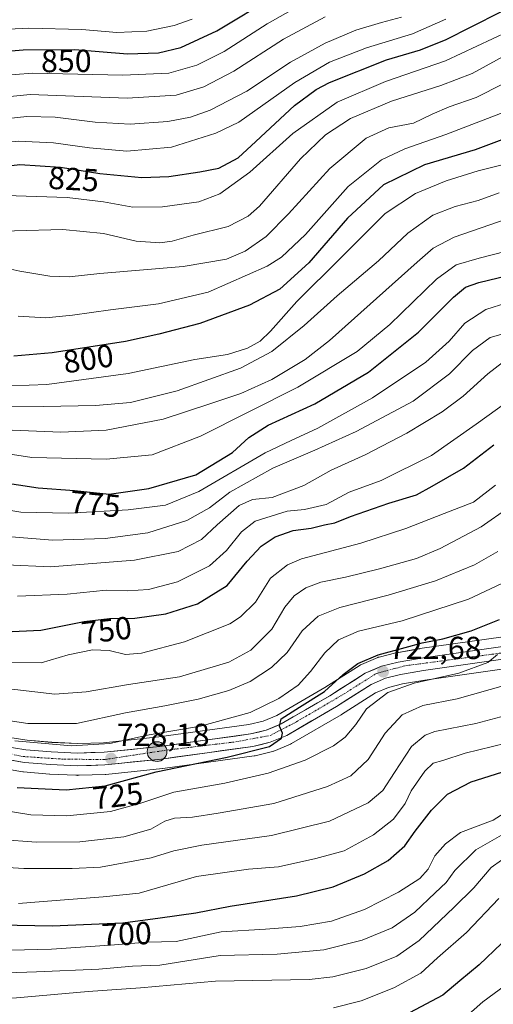
# Model space of a CAD drawing. Units: metres. Extents: x 617208 to 620646, y 4757195 to 4759567.
# Drawn here: x 619365 to 619514, y 4757636 to 4757946 of the extents above; entities that cross this region are included whole.
import ezdxf
from ezdxf.enums import TextEntityAlignment as Align

# ---------------------------------------------------------------- set-up
doc = ezdxf.new("R2010")
doc.units = ezdxf.units.M
doc.header["$MEASUREMENT"] = 0
doc.linetypes.add('TRAZO_Y_PUNTO', pattern=[1, 0.5, -0.25, 0, -0.25])
for name, color, linetype, lineweight in [('Arbolado forestal CxS', 92, 'Continuous', 0), ('Carretera de calzada única', 19, 'Continuous', 13), ('Carretera de calzada única Cxs', 19, 'Continuous', 13), ('Carretera de calzada única eje', 19, 'TRAZO_Y_PUNTO', 0), ('Carátula', 7, 'Continuous', 5), ('Curva de nivel maestra', 36, 'Continuous', 30), ('Curva de nivel normal', 36, 'Continuous', 0), ('Núcleo urbano CxS', 19, 'Continuous', 0), ('Punto de cota en terreno', 7, 'Continuous', 0), ('Punto kilométrico de carretera', 7, 'Continuous', 0), ('Rótulo de curva de nivel directora', 19, 'Continuous', 0), ('Rótulo de punto de cota en terreno', 19, 'Continuous', 0)]:
    doc.layers.add(name, color=color, linetype=linetype, lineweight=lineweight)
doc.styles.add('Arial', font='txt', dxfattribs={"height": 0.2})

# ---------------------------------------------------------------- blocks, each defined once
blk = doc.blocks.new('*U152')
at = {"layer": 'Arbolado forestal CxS', "color": 92, "linetype": 'Continuous', "lineweight": 0}
for points in [[(619516.9443, 4757751.7997, 719.527), (619490.7855, 4757748.0599, 721.9045), (619490.6873, 4757748.0443, 721.9098), (619483.3655, 4757746.7439, 722.0991), (619483.1731, 4757746.7031, 722.1038), (619477.9731, 4757745.4231, 722.6244), (619477.6641, 4757745.3291, 722.6621), (619477.5181, 4757745.2717, 722.6788), (619472.4281, 4757743.1117, 723.1462), (619472.1001, 4757742.9481, 723.1379), (619471.9929, 4757742.8833, 723.1316), (619460.8817, 4757735.8343, 724.1037), (619445.8465, 4757727.0891, 724.9817), (619441.5977, 4757725.2931, 725.4897), (619437.0219, 4757724.2229, 725.9094), (619408.7789, 4757720.3187, 726.9886), (619391.3989, 4757718.5055, 728.615), (619383.3533, 4757718.2621, 728.957), (619383.3533, 4757718.2621, 728.957), (619375.2015, 4757718.6345, 729.2883), (619367.4655, 4757719.2703, 729.6857), (619359.9101, 4757720.5051, 729.3495)], [(619358.0669, 4757710.6927, 726.5441), (619366.1347, 4757709.3697, 726.2765), (619366.3739, 4757709.3403, 726.2698), (619374.5139, 4757708.6703, 725.872), (619374.6233, 4757708.6633, 725.869), (619382.7785, 4757708.3033, 725.5077), (619383.1637, 4757708.2789, 725.4646), (619383.3001, 4757708.2701, 725.4493), (619383.3943, 4757708.2759, 725.4458), (619383.8215, 4757708.3003, 725.4288), (619391.9447, 4757708.5417, 724.7364), (619392.1603, 4757708.5563, 724.7178), (619409.9503, 4757710.4063, 722.0771), (619410.0505, 4757710.4183, 722.0701), (619438.7305, 4757714.3783, 721.4048), (619438.8411, 4757714.3957, 721.3974), (619439.0123, 4757714.4311, 721.3909), (619444.4523, 4757715.7211, 721.0958), (619444.7861, 4757715.8211, 721.0677), (619444.9237, 4757715.8751, 721.0622), (619450.1037, 4757718.0551, 721.027), (619450.4443, 4757718.2245, 721.0532), (619466.0585, 4757727.3069, 720.6761), (619466.1575, 4757727.3671, 720.661), (619476.8395, 4757734.1451, 718.2413), (619480.9087, 4757735.8735, 717.7977), (619485.3285, 4757736.9529, 717.3739), (619492.3445, 4757738.1975, 717.2224), (619518.6745, 4757741.9603, 715.1413)]]:
    blk.add_polyline3d(points, dxfattribs=at)
blk = doc.blocks.new('*U183')
at = {"layer": 'Curva de nivel normal', "color": 36, "linetype": 'Continuous', "lineweight": 0}
blk.add_polyline3d([(619354.66, 4757726.54, 735), (619367.64, 4757724.51, 735), (619382.99, 4757724.59, 735), (619398.33, 4757727.93, 735), (619410.67, 4757730.06, 735), (619421.12, 4757732.18, 735), (619430.81, 4757734.91, 735), (619437.43, 4757737.71, 735), (619444.23, 4757742.1, 735), (619449.1, 4757746.81, 735), (619453.83, 4757753.68, 735), (619458.84, 4757758.27, 735), (619465.6, 4757760.99, 735), (619480.82, 4757764.83, 735), (619495.66, 4757769.39, 735), (619507.86, 4757774.39, 735), (619515.18, 4757778.51, 735)], dxfattribs=at)
blk = doc.blocks.new('*U199')
at = {"layer": 'Curva de nivel normal', "color": 36, "linetype": 'Continuous', "lineweight": 0}
blk.add_polyline3d([(619364.46, 4757764.56, 755), (619380.06, 4757765.13, 755), (619392.31, 4757766.38, 755), (619399.08, 4757766.23, 755), (619405.55, 4757766.58, 755), (619414.7, 4757768.99, 755), (619424.71, 4757774.01, 755), (619430.04, 4757778.86, 755), (619434.77, 4757784.77, 755), (619439.05, 4757788.05, 755), (619449.06, 4757791.24, 755), (619454.56, 4757791.77, 755), (619461.29, 4757793.3, 755), (619468.59, 4757797.18, 755), (619478.56, 4757800.9, 755), (619494.36, 4757808.65, 755), (619508.46, 4757818.58, 755), (619521.13, 4757827.69, 755)], dxfattribs=at)
blk = doc.blocks.new('*U200')
at = {"layer": 'Curva de nivel normal', "color": 36, "linetype": 'Continuous', "lineweight": 0}
blk.add_polyline3d([(619357.24, 4757735.98, 740), (619376.12, 4757733.79, 740), (619386.02, 4757734.48, 740), (619399.29, 4757736.82, 740), (619415.35, 4757739.23, 740), (619430.74, 4757743.83, 740), (619437.68, 4757747.56, 740), (619444.27, 4757754.12, 740), (619448.4, 4757761.07, 740), (619451.27, 4757764.64, 740), (619455, 4757767.17, 740), (619459.67, 4757768.97, 740), (619467.42, 4757770.5, 740), (619478.08, 4757773.07, 740), (619489.7, 4757776.37, 740), (619497.15, 4757779.49, 740), (619509.99, 4757786.32, 740), (619518.71, 4757792.42, 740)], dxfattribs=at)
blk = doc.blocks.new('*U203')
at = {"layer": 'Curva de nivel normal', "color": 36, "linetype": 'Continuous', "lineweight": 0}
blk.add_polyline3d([(619361.24, 4757783.24, 765), (619375.42, 4757782.14, 765), (619391.92, 4757782.68, 765), (619405.33, 4757784.44, 765), (619417.64, 4757788.24, 765), (619424.68, 4757792.29, 765), (619431.07, 4757797.19, 765), (619444.55, 4757804.77, 765), (619457.79, 4757810.34, 765), (619470.79, 4757816.23, 765), (619488.61, 4757825.81, 765), (619500.06, 4757834.34, 765), (619507.31, 4757841.67, 765), (619512.77, 4757845.8, 765), (619522.76, 4757848.56, 765)], dxfattribs=at)
blk = doc.blocks.new('*U209')
at = {"layer": 'Curva de nivel normal', "color": 36, "linetype": 'Continuous', "lineweight": 0}
blk.add_polyline3d([(619361.08, 4757743.75, 745), (619371.84, 4757743.6, 745), (619380.39, 4757746.06, 745), (619387.98, 4757747.63, 745), (619393.26, 4757747.45, 745), (619398.33, 4757746.24, 745), (619403.33, 4757746.6, 745), (619416.9, 4757750.15, 745), (619431.09, 4757755.86, 745), (619434.49, 4757757.99, 745), (619439.17, 4757762.62, 745), (619443.83, 4757770.21, 745), (619449.16, 4757774.39, 745), (619453.56, 4757776.23, 745), (619472.23, 4757781.22, 745), (619486.3, 4757785.74, 745), (619498.35, 4757790.45, 745), (619507.62, 4757794.04, 745), (619514.49, 4757799.41, 745)], dxfattribs=at)
blk = doc.blocks.new('*U221')
at = {"layer": 'Curva de nivel normal', "color": 36, "linetype": 'Continuous', "lineweight": 0}
blk.add_polyline3d([(619516.51, 4757768.46, 730), (619506, 4757763.54, 730), (619485.21, 4757756.75, 730), (619471.51, 4757753.51, 730), (619465.21, 4757750.8, 730), (619460.87, 4757746.78, 730), (619456.47, 4757740.91, 730), (619452.5, 4757736.63, 730), (619446.53, 4757732.38, 730), (619437.43, 4757728.01, 730), (619421.87, 4757723.66, 730), (619405.8, 4757720.99, 730), (619393.44, 4757718.24, 730), (619381.41, 4757717.49, 730), (619363.63, 4757719.08, 730)], dxfattribs=at)
blk = doc.blocks.new('*U233')
at = {"layer": 'Curva de nivel maestra', "color": 36, "linetype": 'Continuous', "lineweight": 30}
blk.add_polyline3d([(619360.5, 4757753.33, 750), (619371.81, 4757753.9, 750), (619385.33, 4757756.57, 750), (619393.33, 4757757.51, 750), (619401.33, 4757757.63, 750), (619411, 4757758.94, 750), (619421, 4757762.12, 750), (619430.3, 4757767.87, 750), (619436.53, 4757775.51, 750), (619440.96, 4757780.19, 750), (619445.33, 4757783.14, 750), (619451, 4757785.2, 750), (619456.67, 4757785.88, 750), (619460.84, 4757786.91, 750), (619464.03, 4757787.6, 750), (619469.01, 4757789.59, 750), (619481, 4757793.78, 750), (619489.73, 4757796.35, 750), (619494.6, 4757799.06, 750), (619504.46, 4757804.69, 750), (619513.97, 4757812.01, 750)], dxfattribs=at)
blk = doc.blocks.new('5PATER')
at = {"layer": 'Carátula', "linetype": 'Continuous', "lineweight": 5}
h = blk.add_hatch(color=250, dxfattribs=at)
edge = h.paths.add_edge_path()
edge.add_ellipse((0, 0.01), major_axis=(-1.33, -1.34), ratio=0.999422, start_angle=0, end_angle=360)
blk = doc.blocks.new('5HITCA')
at = {"layer": 'Carátula', "linetype": 'Continuous', "lineweight": 5}
h = blk.add_hatch(color=1, dxfattribs=at)
edge = h.paths.add_edge_path()
edge.add_arc((0, 0), 3.1, 0.0011, 360.0011)
at = {"layer": 'Carátula', "color": 250, "linetype": 'Continuous', "lineweight": 5}
blk.add_circle((0, 0, 0), 3.1, dxfattribs=at)

msp = doc.modelspace()

# ---------------------------------------------------------------- linework, layer by layer
at = {"layer": 'Arbolado forestal CxS', "color": 92, "linetype": 'Continuous', "lineweight": 0}
for points in [[(619359.91, 4757720.51, 729.35), (619367.47, 4757719.27, 729.69), (619375.2, 4757718.63, 729.29), (619383.35, 4757718.26, 728.96), (619391.4, 4757718.51, 728.62), (619408.78, 4757720.32, 726.99), (619437.02, 4757724.22, 725.91), (619441.6, 4757725.29, 725.49), (619445.85, 4757727.09, 724.98), (619460.88, 4757735.83, 724.1), (619471.99, 4757742.88, 723.13), (619472.1, 4757742.95, 723.14), (619472.43, 4757743.11, 723.15), (619477.52, 4757745.27, 722.68), (619477.66, 4757745.33, 722.66), (619477.97, 4757745.42, 722.62), (619483.17, 4757746.7, 722.1), (619483.37, 4757746.74, 722.1), (619490.69, 4757748.04, 721.91), (619490.79, 4757748.06, 721.9), (619516.94, 4757751.8, 719.53)], [(619358.07, 4757710.69, 726.54), (619366.13, 4757709.37, 726.28), (619366.37, 4757709.34, 726.27), (619374.51, 4757708.67, 725.87), (619374.62, 4757708.66, 725.87), (619382.78, 4757708.3, 725.51), (619383.16, 4757708.28, 725.46), (619383.3, 4757708.27, 725.45), (619383.39, 4757708.28, 725.45), (619383.82, 4757708.3, 725.43), (619391.94, 4757708.54, 724.74), (619392.16, 4757708.56, 724.72), (619409.95, 4757710.41, 722.08), (619410.05, 4757710.42, 722.07), (619438.73, 4757714.38, 721.4), (619438.84, 4757714.4, 721.4), (619439.01, 4757714.43, 721.39), (619444.45, 4757715.72, 721.1), (619444.79, 4757715.82, 721.07), (619444.92, 4757715.88, 721.06), (619450.1, 4757718.06, 721.03), (619450.44, 4757718.22, 721.05), (619466.06, 4757727.31, 720.68), (619466.16, 4757727.37, 720.66), (619476.84, 4757734.15, 718.24), (619480.91, 4757735.87, 717.8), (619485.33, 4757736.95, 717.37), (619492.34, 4757738.2, 717.22), (619518.67, 4757741.96, 715.14)]]:
    msp.add_polyline3d(points, dxfattribs=at)
at = {"layer": 'Carretera de calzada única', "color": 19, "linetype": 'Continuous', "lineweight": 13}
for points in [[(619359.33, 4757717.56), (619367.1, 4757716.29), (619375.01, 4757715.64), (619383.33, 4757715.26), (619391.6, 4757715.51), (619409.14, 4757717.34), (619437.57, 4757721.27), (619442.53, 4757722.43), (619447.19, 4757724.4), (619462.44, 4757733.27), (619473.6, 4757740.35), (619478.69, 4757742.51), (619483.89, 4757743.79), (619491.21, 4757745.09), (619517.51, 4757748.85)], [(619518.25, 4757744.93), (619491.87, 4757741.16), (619484.71, 4757739.89), (619479.96, 4757738.73), (619475.44, 4757736.81), (619464.55, 4757729.9), (619448.94, 4757720.82), (619443.76, 4757718.64), (619438.32, 4757717.35), (619409.64, 4757713.39), (619391.85, 4757711.54), (619383.3, 4757711.27), (619374.76, 4757711.66), (619366.62, 4757712.33), (619358.57, 4757713.65), (619316.41, 4757723.38), (619267.71, 4757736.19), (619250.32, 4757740.74), (619241.05, 4757743.88), (619236.16, 4757746.25)]]:
    msp.add_lwpolyline(points, dxfattribs=at)
at = {"layer": 'Carretera de calzada única Cxs', "color": 19, "linetype": 'Continuous', "lineweight": 13}
for points in [[(619363.22, 4757716.93, 729.19), (619367.1, 4757716.29, 729.28), (619371.06, 4757715.97, 729.28), (619375.01, 4757715.64, 729.4), (619379.17, 4757715.45, 729.46), (619383.33, 4757715.26, 729.54), (619387.47, 4757715.39, 729.71), (619391.6, 4757715.51, 729.07), (619395.99, 4757715.97, 728.69), (619400.37, 4757716.43, 728.08), (619404.76, 4757716.88, 727.62), (619409.14, 4757717.34, 727.2), (619413.88, 4757718, 726.87), (619418.62, 4757718.65, 726.76), (619423.36, 4757719.31, 726.91), (619428.09, 4757719.96, 726.82), (619432.83, 4757720.62, 726.68), (619437.57, 4757721.27, 726.1), (619440.05, 4757721.85, 725.94), (619442.53, 4757722.43, 725.64), (619444.86, 4757723.42, 725.2), (619447.19, 4757724.4, 725.27), (619451, 4757726.62, 725.35), (619454.82, 4757728.84, 724.73), (619458.63, 4757731.05, 724.7), (619462.44, 4757733.27, 723.79), (619466.16, 4757735.63, 723.71), (619469.88, 4757737.99, 723.3), (619473.6, 4757740.35, 723.38), (619476.15, 4757741.43, 723.13), (619478.69, 4757742.51, 722.81), (619481.29, 4757743.15, 722.51), (619483.89, 4757743.79, 722.55), (619487.55, 4757744.44, 722.49), (619491.21, 4757745.09, 722), (619495.59, 4757745.72, 721.67), (619499.98, 4757746.34, 721.42), (619504.36, 4757746.97, 720.98), (619508.74, 4757747.6, 720.41), (619513.13, 4757748.22, 719.98), (619517.51, 4757748.85, 719.99)], [(619513.85, 4757744.3, 719.49), (619509.46, 4757743.67, 720.17), (619505.06, 4757743.05, 720.47), (619500.66, 4757742.42, 720.63), (619496.27, 4757741.79, 720.75), (619491.87, 4757741.16, 721.07), (619488.29, 4757740.53, 721.4), (619484.71, 4757739.89, 721.71), (619479.96, 4757738.73, 722.15), (619475.44, 4757736.81, 722.31), (619471.81, 4757734.51, 722.75), (619468.18, 4757732.2, 722.97), (619464.55, 4757729.9, 723.44), (619460.65, 4757727.63, 723.9), (619456.75, 4757725.36, 723.99), (619452.84, 4757723.09, 724.37), (619448.94, 4757720.82, 724.18), (619446.35, 4757719.73, 724.48), (619443.76, 4757718.64, 724.82), (619441.04, 4757718, 725.06), (619438.32, 4757717.35, 725.01), (619433.54, 4757716.69, 725.06), (619428.76, 4757716.03, 725.3), (619423.98, 4757715.37, 725.59), (619419.2, 4757714.71, 725.96), (619414.42, 4757714.05, 726.33), (619409.64, 4757713.39, 726.61), (619405.19, 4757712.93, 726.85), (619400.75, 4757712.47, 727.06), (619396.3, 4757712, 727.39), (619391.85, 4757711.54, 727.88), (619387.58, 4757711.41, 728.11), (619383.3, 4757711.27, 728.3), (619379.03, 4757711.47, 728.4), (619374.76, 4757711.66, 728.52), (619370.69, 4757712, 728.68), (619366.62, 4757712.33, 728.71), (619362.6, 4757712.99, 728.95)]]:
    msp.add_polyline3d(points, dxfattribs=at)
at = {"layer": 'Carretera de calzada única eje', "color": 19, "linetype": 'TRAZO_Y_PUNTO', "lineweight": 0}
msp.add_lwpolyline([(619241.17, 4757745.8), (619256.3, 4757741.25), (619278.19, 4757735.52), (619311.85, 4757726.59), (619354.76, 4757716.52), (619366.21, 4757714.17), (619379.25, 4757713.33), (619391.96, 4757713.25), (619411.23, 4757716.18), (619433.03, 4757718.8), (619443.8, 4757720.8), (619452.05, 4757725.09), (619466.96, 4757733.85), (619477.05, 4757740.25), (619486.23, 4757742.69), (619518.12, 4757746.91)], dxfattribs=at)
at = {"layer": 'Curva de nivel maestra', "color": 36, "linetype": 'Continuous', "lineweight": 30}
for points in [[(619286.71, 4757953.11, 850), (619302.69, 4757943.04, 850), (619316.33, 4757936.93, 850), (619327.33, 4757934.39, 850), (619342.04, 4757934.05, 850), (619366.2, 4757936.04, 850), (619382.46, 4757936.14, 850), (619399.02, 4757934.84, 850), (619408.67, 4757935.12, 850), (619415.7, 4757936.82, 850), (619427, 4757942.08, 850), (619445.07, 4757953.03, 850)], [(619351.95, 4757898.5, 825), (619365.23, 4757900.04, 825), (619377.94, 4757899.28, 825), (619390.34, 4757897.25, 825), (619403.45, 4757895.99, 825), (619412, 4757896.29, 825), (619421.67, 4757897.76, 825), (619427.6, 4757898.9, 825), (619433.72, 4757902.16, 825), (619439.24, 4757907.33, 825), (619451.36, 4757918.62, 825), (619458.17, 4757923.63, 825), (619462.41, 4757925.77, 825), (619480.31, 4757932.89, 825), (619490.96, 4757936.05, 825), (619499, 4757939.3, 825), (619506.85, 4757943.25, 825), (619516.34, 4757948.16, 825)], [(619527.33, 4757911.91, 800), (619508.13, 4757904.72, 800), (619492.18, 4757899.95, 800), (619479.38, 4757893.73, 800), (619468.03, 4757883.23, 800), (619455.88, 4757869.18, 800), (619446.83, 4757860.9, 800), (619437.29, 4757855.94, 800), (619421.7, 4757850.13, 800), (619408.78, 4757846.75, 800), (619398.36, 4757844.46, 800), (619375.33, 4757840.9, 800), (619363.31, 4757839.88, 800)], [(619358.5, 4757800.38, 775), (619370.89, 4757798.59, 775), (619382.39, 4757797.66, 775), (619393.26, 4757796.58, 775), (619405.67, 4757798.31, 775), (619420.4, 4757802.66, 775), (619431.93, 4757809.62, 775), (619437.07, 4757814.31, 775), (619443.14, 4757818.23, 775), (619457.82, 4757824.89, 775), (619474.6, 4757834.88, 775), (619490.28, 4757847.47, 775), (619501.33, 4757858.37, 775), (619505.08, 4757861.6, 775), (619509.3, 4757863.04, 775), (619521.41, 4757865.95, 775)], [(619364.34, 4757704.44, 725), (619379.71, 4757703.69, 725), (619392, 4757705.01, 725), (619407.98, 4757709.33, 725), (619430.31, 4757714, 725), (619443.53, 4757717.34, 725), (619447.28, 4757719.99, 725), (619447.62, 4757721.51, 725), (619446.68, 4757723.72, 725), (619447.25, 4757725.99, 725), (619452.98, 4757729.7, 725), (619460.8, 4757734.57, 725), (619466.72, 4757739.98, 725), (619471.33, 4757743.4, 725), (619477.69, 4757746.06, 725), (619486.11, 4757748.36, 725), (619491.44, 4757749.91, 725), (619497.98, 4757751.14, 725), (619506.83, 4757753.65, 725), (619515.76, 4757757.23, 725)], [(619358.75, 4757661.35, 700), (619375.33, 4757661.03, 700), (619397.54, 4757661.98, 700), (619409.25, 4757663.51, 700), (619420.39, 4757665.06, 700), (619431.19, 4757667.2, 700), (619452, 4757670.42, 700), (619463.58, 4757673.24, 700), (619473.41, 4757677.33, 700), (619480.8, 4757681.52, 700), (619486.08, 4757686.11, 700), (619489.31, 4757690.7, 700), (619494.35, 4757697.37, 700), (619499.4, 4757702.34, 700), (619506.85, 4757706.26, 700), (619520.46, 4757710.57, 700)], [(619516.33, 4757655.44, 675), (619509.33, 4757648.81, 675), (619503.33, 4757643.7, 675), (619497.91, 4757639.24, 675), (619487.48, 4757633.69, 675)]]:
    msp.add_polyline3d(points, dxfattribs=at)
at = {"layer": 'Curva de nivel normal', "color": 36, "linetype": 'Continuous', "lineweight": 0}
for points in [[(619233.42, 4757957.43, 830), (619245, 4757944.65, 830), (619262.43, 4757929.35, 830), (619278.35, 4757918.07, 830), (619289.52, 4757912.13, 830), (619302.33, 4757907.06, 830), (619313.68, 4757904.3, 830), (619326.67, 4757902.66, 830), (619339.67, 4757903.25, 830), (619353.89, 4757906.2, 830), (619364.68, 4757907.42, 830), (619375.7, 4757906.84, 830), (619387.07, 4757905.3, 830), (619398.78, 4757904.26, 830), (619412.84, 4757905.47, 830), (619426.71, 4757909.87, 830), (619433.97, 4757913.34, 830), (619451.51, 4757925.78, 830), (619462.39, 4757932.25, 830), (619474.04, 4757936.69, 830), (619488.42, 4757941.12, 830), (619498.86, 4757945.67, 830)], [(619255.42, 4757957.38, 840), (619274.87, 4757941.03, 840), (619294.38, 4757927.72, 840), (619305.46, 4757922.2, 840), (619316.63, 4757919.21, 840), (619327.42, 4757918.25, 840), (619342.03, 4757919.46, 840), (619368.4, 4757922.01, 840), (619398.89, 4757920.93, 840), (619414.3, 4757921.85, 840), (619422.91, 4757924.5, 840), (619432.31, 4757929.34, 840), (619447.91, 4757939.38, 840), (619461, 4757946.42, 840)], [(619251.93, 4757949.63, 835), (619269.34, 4757934.76, 835), (619287.44, 4757921.97, 835), (619300.46, 4757915.77, 835), (619316.94, 4757911.23, 835), (619327.39, 4757910.02, 835), (619338.91, 4757911.14, 835), (619355.57, 4757913.86, 835), (619367.36, 4757915.18, 835), (619376.3, 4757914.93, 835), (619388.82, 4757913.33, 835), (619399.79, 4757912.71, 835), (619411.67, 4757913.58, 835), (619418.78, 4757914.89, 835), (619424.95, 4757917.09, 835), (619436.48, 4757923.14, 835), (619450.18, 4757932.2, 835), (619461, 4757938.19, 835), (619470.67, 4757942.23, 835), (619478.67, 4757944.71, 835), (619485, 4757946.32, 835)], [(619276.14, 4757950.68, 845), (619299.22, 4757935.26, 845), (619311.4, 4757929.4, 845), (619324.8, 4757926.69, 845), (619341.47, 4757926.68, 845), (619369.28, 4757928.77, 845), (619397.56, 4757928.13, 845), (619411.9, 4757928.7, 845), (619420.71, 4757931.21, 845), (619429.28, 4757935.53, 845), (619442.82, 4757944.24, 845), (619456, 4757951.72, 845)], [(619311.3, 4757947.17, 855), (619319.29, 4757943.62, 855), (619327.67, 4757941.9, 855), (619342.33, 4757941.66, 855), (619368.04, 4757942.9, 855), (619384.65, 4757942.5, 855), (619395.66, 4757941.54, 855), (619405.07, 4757941.92, 855), (619413.67, 4757943.75, 855), (619419.25, 4757945.74, 855)], [(619237.44, 4757929.37, 820), (619253.19, 4757915.5, 820), (619266.6, 4757905.5, 820), (619275.29, 4757900.39, 820), (619283.94, 4757896.72, 820), (619292.6, 4757893.91, 820), (619306.79, 4757889.08, 820), (619320.31, 4757886.26, 820), (619331.66, 4757886.56, 820), (619345.75, 4757889.14, 820), (619360.78, 4757890.31, 820), (619380.03, 4757889.75, 820), (619391.4, 4757888.4, 820), (619400.65, 4757886.68, 820), (619409.98, 4757886.74, 820), (619421.33, 4757888.34, 820), (619427.92, 4757890.88, 820), (619437.33, 4757897.68, 820), (619450.86, 4757909.83, 820), (619464.79, 4757919.67, 820), (619479.95, 4757926.14, 820), (619498.79, 4757932.6, 820), (619518.5, 4757941.88, 820)], [(619519.17, 4757935.22, 815), (619507.21, 4757928.68, 815), (619497.3, 4757924.84, 815), (619481.83, 4757920, 815), (619468.97, 4757914.49, 815), (619461.16, 4757909.42, 815), (619453.32, 4757901.8, 815), (619440.38, 4757886.99, 815), (619436.86, 4757883.8, 815), (619430.59, 4757880.59, 815), (619419.64, 4757877.89, 815), (619412.96, 4757875.97, 815), (619409.13, 4757875.47, 815), (619401.66, 4757876, 815), (619391.4, 4757878.37, 815), (619378.72, 4757879.66, 815), (619348.19, 4757878.82, 815)], [(619516.9, 4757925.35, 810), (619508.43, 4757921.16, 810), (619499.97, 4757918.16, 810), (619494.6, 4757915.88, 810), (619488.75, 4757913.09, 810), (619481.06, 4757911.59, 810), (619473.92, 4757908.35, 810), (619462.46, 4757898.8, 810), (619449.53, 4757884.53, 810), (619442.54, 4757877.51, 810), (619435.96, 4757872.91, 810), (619430.01, 4757870.38, 810), (619416.43, 4757868, 810), (619390.27, 4757865.84, 810), (619380.67, 4757864.84, 810), (619374.62, 4757864.99, 810), (619365.14, 4757866.56, 810), (619351, 4757869.67, 810)], [(619521.48, 4757918.19, 805), (619498.94, 4757909.49, 805), (619485.98, 4757905.02, 805), (619478.71, 4757901.56, 805), (619468.22, 4757893.19, 805), (619454.84, 4757878.14, 805), (619447.33, 4757871, 805), (619442.83, 4757868.1, 805), (619424.34, 4757860.01, 805), (619408.67, 4757856.3, 805), (619393.67, 4757854.46, 805), (619381.67, 4757852.76, 805), (619373.33, 4757851.96, 805), (619364.67, 4757852.41, 805)], [(619517.86, 4757900.28, 795), (619509, 4757898.03, 795), (619499, 4757894.98, 795), (619489.33, 4757890.98, 795), (619479.83, 4757884.67, 795), (619465.98, 4757870.73, 795), (619452.1, 4757857.01, 795), (619443.83, 4757847.72, 795), (619440.62, 4757844.55, 795), (619436.62, 4757842.43, 795), (619430.38, 4757840.41, 795), (619420.13, 4757838.81, 795), (619399.14, 4757834.48, 795), (619373.64, 4757830.96, 795), (619362.61, 4757830.61, 795)], [(619515.59, 4757891.22, 790), (619509.02, 4757888.74, 790), (619501.85, 4757886.92, 790), (619494.8, 4757884.13, 790), (619487.01, 4757878.47, 790), (619477.81, 4757869.78, 790), (619464.78, 4757858.88, 790), (619454.48, 4757849.51, 790), (619444.28, 4757841.34, 790), (619434.48, 4757836.11, 790), (619414.59, 4757829.04, 790), (619399.95, 4757825.39, 790), (619388.98, 4757824.35, 790), (619372.57, 4757824.08, 790), (619359.7, 4757824.14, 790)], [(619518.2, 4757882.99, 785), (619501.5, 4757877.27, 785), (619494.95, 4757873.8, 785), (619489.95, 4757869.42, 785), (619462.43, 4757844.77, 785), (619454.73, 4757838.88, 785), (619444.25, 4757832.56, 785), (619434.56, 4757828.13, 785), (619425.09, 4757825, 785), (619410.21, 4757820.11, 785), (619392.33, 4757816.63, 785), (619378.04, 4757815.98, 785), (619362.74, 4757816.66, 785)], [(619517.91, 4757872.91, 780), (619509.36, 4757870.7, 780), (619502.1, 4757868.58, 780), (619496, 4757864.04, 780), (619481.29, 4757849.79, 780), (619471.03, 4757841.38, 780), (619452.48, 4757830.16, 780), (619421.88, 4757814.77, 780), (619406.67, 4757808.9, 780), (619392.24, 4757807.5, 780), (619368.97, 4757808.09, 780), (619352.58, 4757810.59, 780)], [(619352.71, 4757792.99, 770), (619365.52, 4757790.9, 770), (619380.44, 4757790.64, 770), (619399.14, 4757791.61, 770), (619410.93, 4757793.14, 770), (619421.36, 4757797.44, 770), (619442.24, 4757809.54, 770), (619450.36, 4757813.44, 770), (619458.74, 4757817.28, 770), (619475.85, 4757826.81, 770), (619492.63, 4757838.05, 770), (619499.95, 4757844.58, 770), (619504.9, 4757850.27, 770), (619511.46, 4757854.54, 770), (619524.63, 4757858.69, 770)], [(619516.74, 4757837.92, 760), (619512.04, 4757834.34, 760), (619504.36, 4757827.32, 760), (619497.76, 4757822.44, 760), (619486.67, 4757815.71, 760), (619473.56, 4757808.94, 760), (619462.89, 4757804.14, 760), (619454.3, 4757799.25, 760), (619444.41, 4757795.54, 760), (619438.2, 4757794.85, 760), (619433.98, 4757793.02, 760), (619427.11, 4757786.97, 760), (619422.23, 4757782.29, 760), (619414.83, 4757778.58, 760), (619401.16, 4757775.82, 760), (619374.82, 4757773.75, 760), (619360.89, 4757774.39, 760)], [(619358.91, 4757697.4, 720), (619368.65, 4757695.92, 720), (619379.91, 4757695.6, 720), (619393.67, 4757696.95, 720), (619403.15, 4757699.58, 720), (619413.52, 4757703.03, 720), (619429.52, 4757705.86, 720), (619443.18, 4757708.94, 720), (619454.73, 4757713.08, 720), (619463.67, 4757717.55, 720), (619467.32, 4757720.27, 720), (619470.61, 4757724.28, 720), (619473.99, 4757729.12, 720), (619480.67, 4757734.27, 720), (619488.91, 4757737.18, 720), (619502.96, 4757740.36, 720), (619512.04, 4757743.7, 720), (619515.17, 4757746.26, 720)], [(619359.15, 4757688.16, 715), (619370.31, 4757687.32, 715), (619384.02, 4757687.44, 715), (619397.8, 4757688.93, 715), (619406.33, 4757691.39, 715), (619410.67, 4757693.89, 715), (619413.77, 4757694.82, 715), (619419.41, 4757695.17, 715), (619427.44, 4757696.44, 715), (619444.86, 4757699.42, 715), (619461.75, 4757704.73, 715), (619469.1, 4757708.16, 715), (619474.49, 4757713.25, 715), (619479.89, 4757721.56, 715), (619485.16, 4757727.23, 715), (619491.67, 4757730.15, 715), (619502.42, 4757732.24, 715), (619517.67, 4757736.59, 715)], [(619347.67, 4757680.13, 710), (619366.47, 4757679.04, 710), (619381.62, 4757679, 710), (619390.47, 4757679.48, 710), (619406.39, 4757682.4, 710), (619413.53, 4757684.54, 710), (619422.29, 4757686.3, 710), (619444.22, 4757689.42, 710), (619462.36, 4757693.93, 710), (619474.51, 4757699.67, 710), (619479.12, 4757703.55, 710), (619482.83, 4757709.14, 710), (619488.16, 4757717.34, 710), (619492.43, 4757720.87, 710), (619495.43, 4757722.01, 710), (619508.29, 4757724.5, 710), (619520.91, 4757727.89, 710)], [(619517.81, 4757718.38, 705), (619504.94, 4757715.19, 705), (619497.92, 4757712.95, 705), (619494.95, 4757712.11, 705), (619492.34, 4757709.63, 705), (619488.04, 4757703.44, 705), (619486.1, 4757699.47, 705), (619482.51, 4757694.55, 705), (619476.2, 4757689.63, 705), (619466.97, 4757684.58, 705), (619458.1, 4757682.2, 705), (619446.38, 4757679.58, 705), (619437, 4757678.83, 705), (619420.67, 4757676.48, 705), (619402.67, 4757671.28, 705), (619391.33, 4757670.1, 705), (619372.54, 4757668.7, 705), (619364.8, 4757667.98, 705)], [(619362.33, 4757653.36, 695), (619375.14, 4757653.74, 695), (619394.88, 4757655.06, 695), (619405.07, 4757655.88, 695), (619414.24, 4757656.14, 695), (619428.39, 4757659.13, 695), (619442.31, 4757660.02, 695), (619453.18, 4757660.76, 695), (619463.04, 4757662.52, 695), (619473.33, 4757666.14, 695), (619484.08, 4757671.56, 695), (619490.73, 4757675.92, 695), (619493.4, 4757678.82, 695), (619495.41, 4757682.99, 695), (619498.79, 4757686.72, 695), (619503.5, 4757690.34, 695), (619513.79, 4757694.23, 695), (619521, 4757698.79, 695)], [(619295.61, 4757634.77, 690), (619306.1, 4757636.66, 690), (619319.61, 4757640.97, 690), (619329, 4757643.11, 690), (619337, 4757644.06, 690), (619344.01, 4757645.83, 690), (619348.03, 4757646.01, 690), (619354.73, 4757645.03, 690), (619361.23, 4757646.21, 690), (619370.39, 4757646.52, 690), (619390, 4757647.44, 690), (619400.54, 4757648.33, 690), (619409.17, 4757648.65, 690), (619428.1, 4757651.75, 690), (619445.91, 4757652.15, 690), (619460.56, 4757653.5, 690), (619472.62, 4757656.5, 690), (619482.08, 4757660.42, 690), (619489.15, 4757665.33, 690), (619495.56, 4757671.42, 690), (619499.03, 4757674.57, 690), (619501.7, 4757678.34, 690), (619508.35, 4757684.89, 690), (619520.07, 4757691.58, 690)], [(619338.67, 4757636.24, 685), (619346.03, 4757639.75, 685), (619348.94, 4757640.3, 685), (619350.36, 4757639.34, 685), (619353.76, 4757638.32, 685), (619364.14, 4757638.45, 685), (619386.65, 4757640.43, 685), (619403.09, 4757641.53, 685), (619426.65, 4757643.59, 685), (619456, 4757644.16, 685), (619463.4, 4757644.98, 685), (619473.88, 4757647.57, 685), (619483.53, 4757651.45, 685), (619490.55, 4757656.36, 685), (619501.43, 4757666.82, 685), (619507.73, 4757672.96, 685), (619513.1, 4757679.34, 685), (619519.67, 4757683.94, 685)], [(619463.62, 4757635.29, 680), (619472.28, 4757637.46, 680), (619482.61, 4757641.5, 680), (619491.01, 4757646.18, 680), (619496.33, 4757650.95, 680), (619505.38, 4757658.96, 680), (619515.58, 4757669.64, 680)], [(619503.32, 4757630.72, 670), (619510.55, 4757637.17, 670), (619521.22, 4757645.05, 670)]]:
    msp.add_polyline3d(points, dxfattribs=at)
at = {"layer": 'Núcleo urbano CxS', "color": 19, "linetype": 'Continuous', "lineweight": 0}
for points in [[(619359.91, 4757720.51, 729.35), (619367.47, 4757719.27, 729.69), (619375.2, 4757718.63, 729.29), (619383.35, 4757718.26, 728.96), (619391.4, 4757718.51, 728.62), (619408.78, 4757720.32, 726.99), (619437.02, 4757724.22, 725.91), (619441.6, 4757725.29, 725.49), (619445.85, 4757727.09, 724.98), (619460.88, 4757735.83, 724.1), (619471.99, 4757742.88, 723.13), (619472.1, 4757742.95, 723.14), (619472.43, 4757743.11, 723.15), (619477.52, 4757745.27, 722.68), (619477.66, 4757745.33, 722.66), (619477.97, 4757745.42, 722.62), (619483.17, 4757746.7, 722.1), (619483.37, 4757746.74, 722.1), (619490.69, 4757748.04, 721.91), (619490.79, 4757748.06, 721.9), (619516.94, 4757751.8, 719.53)], [(619359.91, 4757720.51, 729.35), (619367.47, 4757719.27, 729.69), (619375.2, 4757718.63, 729.29), (619383.35, 4757718.26, 728.96), (619391.4, 4757718.51, 728.62), (619408.78, 4757720.32, 726.99), (619437.02, 4757724.22, 725.91), (619441.6, 4757725.29, 725.49), (619445.85, 4757727.09, 724.98), (619460.88, 4757735.83, 724.1), (619471.99, 4757742.88, 723.13), (619472.1, 4757742.95, 723.14), (619472.43, 4757743.11, 723.15), (619477.52, 4757745.27, 722.68), (619477.66, 4757745.33, 722.66), (619477.97, 4757745.42, 722.62), (619483.17, 4757746.7, 722.1), (619483.37, 4757746.74, 722.1), (619490.69, 4757748.04, 721.91), (619490.79, 4757748.06, 721.9), (619516.94, 4757751.8, 719.53)], [(619518.67, 4757741.96, 715.14), (619492.34, 4757738.2, 717.22), (619485.33, 4757736.95, 717.37), (619480.91, 4757735.87, 717.8), (619476.84, 4757734.15, 718.24), (619466.16, 4757727.37, 720.66), (619466.06, 4757727.31, 720.68), (619450.44, 4757718.22, 721.05), (619450.1, 4757718.06, 721.03), (619444.92, 4757715.88, 721.06), (619444.79, 4757715.82, 721.07), (619444.45, 4757715.72, 721.1), (619439.01, 4757714.43, 721.39), (619438.84, 4757714.4, 721.4), (619438.73, 4757714.38, 721.4), (619410.05, 4757710.42, 722.07), (619409.95, 4757710.41, 722.08), (619392.16, 4757708.56, 724.72), (619391.94, 4757708.54, 724.74), (619383.82, 4757708.3, 725.43), (619383.39, 4757708.28, 725.45), (619383.3, 4757708.27, 725.45), (619383.3, 4757708.27, 725.45), (619383.16, 4757708.28, 725.46), (619382.78, 4757708.3, 725.51), (619374.62, 4757708.66, 725.87), (619374.51, 4757708.67, 725.87), (619366.37, 4757709.34, 726.27), (619366.13, 4757709.37, 726.28), (619358.07, 4757710.69, 726.54)], [(619358.07, 4757710.69, 726.54), (619366.13, 4757709.37, 726.28), (619366.37, 4757709.34, 726.27), (619374.51, 4757708.67, 725.87), (619374.62, 4757708.66, 725.87), (619382.78, 4757708.3, 725.51), (619383.16, 4757708.28, 725.46), (619383.3, 4757708.27, 725.45), (619383.39, 4757708.28, 725.45), (619383.82, 4757708.3, 725.43), (619391.94, 4757708.54, 724.74), (619392.16, 4757708.56, 724.72), (619409.95, 4757710.41, 722.08), (619410.05, 4757710.42, 722.07), (619438.73, 4757714.38, 721.4), (619438.84, 4757714.4, 721.4), (619439.01, 4757714.43, 721.39), (619444.45, 4757715.72, 721.1), (619444.79, 4757715.82, 721.07), (619444.92, 4757715.88, 721.06), (619450.1, 4757718.06, 721.03), (619450.44, 4757718.22, 721.05), (619466.06, 4757727.31, 720.68), (619466.16, 4757727.37, 720.66), (619476.84, 4757734.15, 718.24), (619480.91, 4757735.87, 717.8), (619485.33, 4757736.95, 717.37), (619492.34, 4757738.2, 717.22), (619518.67, 4757741.96, 715.14)]]:
    msp.add_polyline3d(points, dxfattribs=at)

# ---------------------------------------------------------------- block references
at = {"layer": 'Arbolado forestal CxS', "color": 92, "linetype": 'Continuous', "lineweight": 0}
msp.add_blockref('*U152', (0, 0), dxfattribs=at)
at = {"layer": 'Curva de nivel maestra', "color": 36, "linetype": 'Continuous', "lineweight": 30}
msp.add_blockref('*U233', (0, 0), dxfattribs=at)
at = {"layer": 'Curva de nivel normal', "color": 36, "linetype": 'Continuous', "lineweight": 0}
for name in ['*U203', '*U199', '*U209', '*U200', '*U183', '*U221']:
    msp.add_blockref(name, (0, 0), dxfattribs=at)
at = {"layer": 'Punto de cota en terreno', "linetype": 'Continuous', "lineweight": 0}
for p in [(619479.22, 4757740.83, 722.68), (619393.83, 4757713.53, 728.18)]:
    msp.add_blockref('5PATER', p, dxfattribs=at)
at = {"layer": 'Punto kilométrico de carretera', "linetype": 'Continuous', "lineweight": 0}
msp.add_blockref('5HITCA', (619408.24, 4757715.72, 725.74), dxfattribs=at)

# ---------------------------------------------------------------- texts
at = {"layer": 'Rótulo de curva de nivel directora', "color": 19, "linetype": 'Continuous', "lineweight": 0, "style": 'Arial'}
for s, rotation, p in [('850', 0.3523, (619379.77, 4757932.59)), ('825', -3.422, (619382.05, 4757895.5)), ('800', 8.7873, (619386.67, 4757839.08)), ('775', -5.6739, (619388.84, 4757793.47)), ('750', 6.7016, (619392.37, 4757753.84)), ('725', 6.1304, (619395.91, 4757701.88)), ('700', 2.4493, (619398.64, 4757658.5))]:
    msp.add_text(s, height=7, rotation=rotation, dxfattribs=at).set_placement(p, align=Align.MIDDLE_CENTER)
at = {"layer": 'Rótulo de punto de cota en terreno', "color": 19, "linetype": 'Continuous', "lineweight": 0, "style": 'Arial'}
for s, p in [('722,68', (619480.98, 4757742.59)), ('728,18', (619395.59, 4757715.29))]:
    msp.add_text(s, height=7, dxfattribs=at).set_placement(p, align=Align.BOTTOM_LEFT)

doc.saveas('drawing.dxf')
